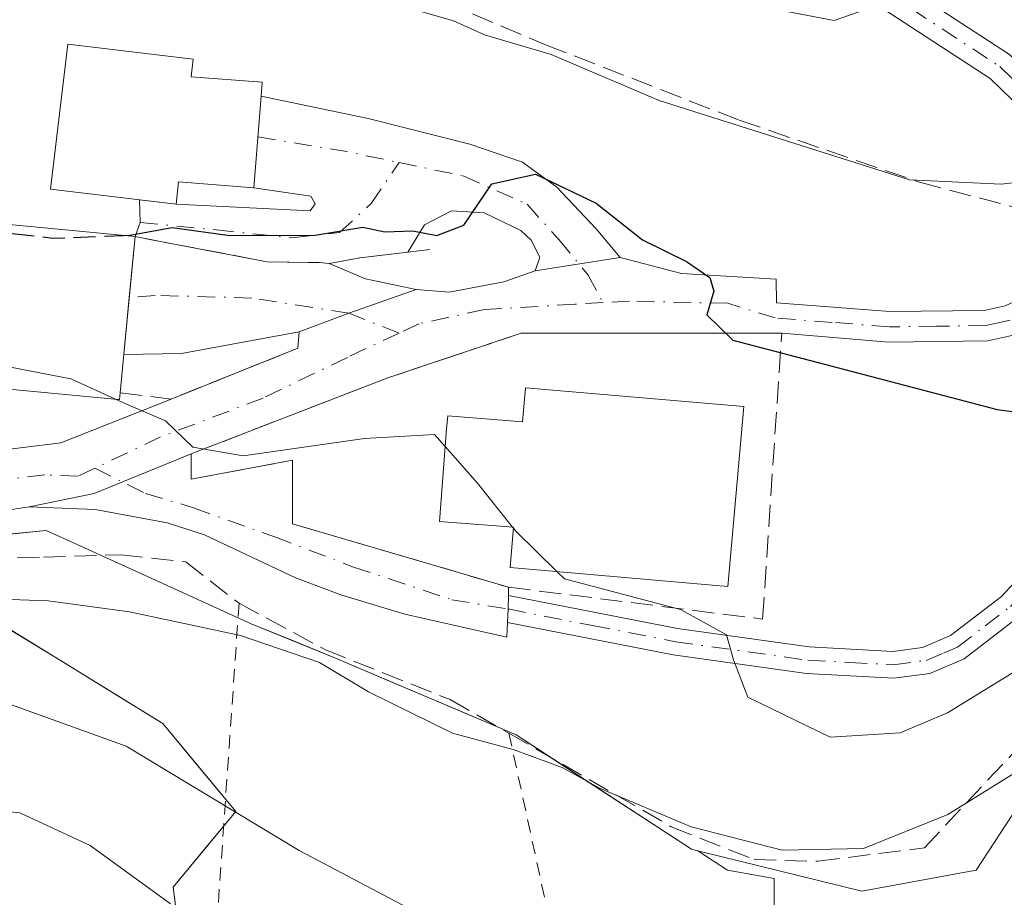
# Model space of a CAD drawing. Units: metres. Extents: x 603338 to 606762, y 4775484 to 4777850.
# Drawn here: x 604020 to 604093, y 4776699 to 4776765 of the extents above; entities that cross this region are included whole.
import ezdxf

# ---------------------------------------------------------------- set-up
doc = ezdxf.new("R2010")
doc.units = ezdxf.units.M
doc.header["$MEASUREMENT"] = 0
for name, pattern in [('DGN Style 2', [1.6480167562047852, 0.988810053722871, -0.6592067024819142]), ('DGN Style 3', [2.307223458686699, 1.648016756204785, -0.6592067024819142]), ('DGN Style 4', [2.6384748266838614, 1.318413404963828, -0.6592067024819142, 0.001648016756204785, -0.6592067024819142])]:
    doc.linetypes.add(name, pattern=pattern)
for name, color, linetype, lineweight in [('Alambrada', 7, 'DGN Style 2', 0), ('Arbolado forestal CxS', 92, 'Continuous', 0), ('Camino Cxs', 7, 'Continuous', 0), ('Camino eje', 30, 'DGN Style 4', 13), ('Curva de nivel maestra', 30, 'Continuous', 30), ('Curva de nivel maestra oculto', 30, 'DGN Style 3', 30), ('Curva de nivel normal', 30, 'Continuous', 0), ('Depósito genérico Cxs', 203, 'Continuous', 0), ('Edificación Cxs', 1, 'Continuous', 13), ('Muro lineal', 1, 'DGN Style 3', 13), ('Núcleo urbano CxS', 7, 'Continuous', 0), ('Obra de contención lineal', 1, 'DGN Style 3', 13), ('Pista no pavimentada Cxs', 111, 'Continuous', 0), ('Pista no pavimentada eje', 91, 'DGN Style 4', 0), ('Pista pavimentada Cxs', 135, 'Continuous', 0), ('Pista pavimentada eje', 135, 'DGN Style 4', 0), ('Prado CxS', 92, 'Continuous', 0)]:
    doc.layers.add(name, color=color, linetype=linetype, lineweight=lineweight)

# ---------------------------------------------------------------- blocks, each defined once
blk = doc.blocks.new('*U22')
at = {"layer": 'Prado CxS', "color": 92, "linetype": 'Continuous', "lineweight": 0}
for points in [[(604031.7309999998, 4776695.9726, 229.4040999999997), (604031.2494999999, 4776699.825099999, 231.142200000002), (604033.5816000003, 4776702.6546, 233.3512000000046), (604035.9137000004, 4776705.484099999, 235.4557999999961), (604033.1862000005, 4776708.770500001, 236.399900000004), (604030.4587000003, 4776712.0569, 237.4434999999939), (604026.6606999999, 4776714.392700001, 237.739499999996), (604022.8628000002, 4776716.728399999, 238.1748999999982), (604019.0647999998, 4776719.064200001, 238.8993000000046)], [(604019.0335999997, 4776726.216499999, 242.0194000000047), (604021.7533, 4776726.4725, 242.5752999999968), (604024.0608999999, 4776725.4235, 242.6756000000023), (604027.1237000005, 4776724.030999999, 242.8169000000053), (604030.1864999998, 4776722.638499999, 242.4937999999966), (604033.6354, 4776721.071799999, 242.0801999999967), (604037.0843000002, 4776719.505100001, 242.0114999999932), (604040.2276999997, 4776718.223099999, 242.132700000002), (604043.3711000001, 4776716.941099999, 242.425900000002), (604047.8737000005, 4776715.026900001, 242.4043999999994), (604052.3762999997, 4776713.112700001, 242.2219999999943), (604056.8788999999, 4776711.1985, 242.4285999999993), (604060.1524999999, 4776709.0634, 241.9698000000062), (604063.4260999998, 4776706.928200001, 241.6564999999973), (604066.6996999999, 4776704.793099999, 241.4539999999979), (604069.9732999997, 4776702.6579, 240.8589999999967), (604070.4486999996, 4776702.5405, 240.8937000000006), (604072.6848999998, 4776701.0821, 240.463699999993), (604076.1690999996, 4776700.476100001, 240.4049999999988), (604076.1690999996, 4776695.800000001, 237.3804999999993)]]:
    blk.add_polyline3d(points, dxfattribs=at)

msp = doc.modelspace()

# ---------------------------------------------------------------- linework, layer by layer
at = {"layer": 'Alambrada', "color": 7, "linetype": 'DGN Style 2', "lineweight": 0, "extrusion": (0.05629675947213532, -0.2595667383200917, 0.9640828715576301), "elevation": -1205635.020925792, "flags": 128}
msp.add_lwpolyline([(1602800.139601817, 4377137.313962035), (1602800.139601816, 4377086.0285054)], dxfattribs=at)
at = {"layer": 'Alambrada', "color": 7, "linetype": 'DGN Style 2', "lineweight": 0}
msp.add_polyline3d([(604036.1700999998, 4776721.040100001, 247.3224999999948), (604033.1700999998, 4776677.7501, 231.4064000000071), (604062.8901000004, 4776626.2501, 212.7644), (604070.4101, 4776629.9001, 214.7626000000019)], dxfattribs=at)
at = {"layer": 'Arbolado forestal CxS', "color": 92, "linetype": 'Continuous', "lineweight": 0}
for points in [[(604070.4486999996, 4776702.5405, 240.8937000000006), (604082.7198999999, 4776699.508300001, 239.1404000000039), (604091.2637, 4776701.076900001, 239.1538), (604111.2358999997, 4776731.6249, 246.2997999999934), (604107.7465000004, 4776738.002499999, 247.8687999999966), (604103.1917000003, 4776741.255100001, 252.1668999999966), (604103.8432999998, 4776747.763499999, 254.1676000000007), (604104.4945, 4776754.595699999, 255.5096999999951), (604107.7471000003, 4776761.1041, 256.6947999999975), (604105.4697000004, 4776767.9363, 258.9747999999963), (604106.5635000002, 4776778.2457, 260.0813999999955), (604097.6633000001, 4776781.281300001, 264.3139999999985), (604093.8148999996, 4776785.404899999, 265.8533000000025), (604093.5351, 4776785.704700001, 265.9824999999983), (604096.0336999996, 4776790.7183, 266.4278999999952), (604096.7565000001, 4776793.127699999, 266.7495999999956)], [(603982.2577000001, 4776770.843900001, 264.8545000000013), (603982.6561000004, 4776755.9121, 257.3025000000052), (603985.8507000003, 4776740.5361, 249.1800999999978), (603998.7056999998, 4776731.9301, 243.2796999999992), (604001.9952999996, 4776734.095100001, 244.1918000000005), (604007.2078999998, 4776726.3563, 240.3029999999999), (604007.3973000003, 4776726.075099999, 240.2553000000044), (604007.6709000003, 4776726.0715, 240.2874000000011), (604030.4587000003, 4776712.0569, 237.4434999999939), (604035.9137000004, 4776705.484099999, 235.4557999999961), (604031.2494999999, 4776699.825099999, 231.142200000002), (604033.1753000002, 4776684.415100001, 225.841499999995), (604038.9515000005, 4776668.042500001, 222.3671000000031), (604052.4293000001, 4776656.485500001, 221.3056999999972), (604055.3167000003, 4776646.8543, 218.1714999999967), (604062.9666999998, 4776637.795299999, 216.0773000000045), (604063.0575000001, 4776637.686899999, 216.0495999999985), (604054.4297000002, 4776628.506100001, 213.8396000000066), (604046.3076999999, 4776616.1283, 217.0795999999973), (604035.0994999995, 4776596.772299999, 217.2498000000051)], [(604151.2921000002, 4776722.235900001, 222.0129000000015), (604146.0201000003, 4776716.3257, 221.6628000000055), (604135.0919000005, 4776712.4999, 226.034799999994), (604126.8948999997, 4776698.832900001, 223.4548000000068), (604120.8853000002, 4776690.0869, 223.7467999999935), (604116.5877, 4776682.963099999, 222.9456000000064), (604108.3173000002, 4776681.340100001, 225.8953000000038), (604099.0273000002, 4776671.5009, 224.3583000000072), (604089.1924999999, 4776666.0341, 225.1708000000072), (604084.8205000004, 4776666.5811, 226.1803999999975), (604082.4408999998, 4776674.6009, 229.2912000000069), (604076.1690999996, 4776686.447699999, 234.2633999999962), (604076.1690999996, 4776700.476100001, 240.4049999999988), (604072.6848999998, 4776701.0821, 240.463699999993), (604070.4486999996, 4776702.5405, 240.8937000000006), (604082.7198999999, 4776699.508300001, 239.1404000000039), (604091.2637, 4776701.076900001, 239.1538), (604111.2358999997, 4776731.6249, 246.2997999999934), (604107.7465000004, 4776738.002499999, 247.8687999999966), (604103.1917000003, 4776741.255100001, 252.1668999999966), (604103.8432999998, 4776747.763499999, 254.1676000000007), (604104.4945, 4776754.595699999, 255.5096999999951), (604107.7471000003, 4776761.1041, 256.6947999999975), (604105.4697000004, 4776767.9363, 258.9747999999963)], [(604035.0994999995, 4776596.772299999, 217.2498000000051), (604046.3076999999, 4776616.1283, 217.0795999999973), (604054.4297000002, 4776628.506100001, 213.8396000000066), (604063.0575000001, 4776637.686899999, 216.0495999999985), (604062.9666999998, 4776637.795299999, 216.0773000000045), (604055.3167000003, 4776646.8543, 218.1714999999967), (604052.4293000001, 4776656.485500001, 221.3056999999972), (604038.9515000005, 4776668.042500001, 222.3671000000031), (604033.1753000002, 4776684.415100001, 225.841499999995), (604031.2494999999, 4776699.825099999, 231.142200000002), (604035.9137000004, 4776705.484099999, 235.4557999999961), (604030.4587000003, 4776712.0569, 237.4434999999939), (604007.6709000003, 4776726.0715, 240.2874000000011)], [(604070.4486999996, 4776702.5405, 240.8937000000006), (604072.6848999998, 4776701.0821, 240.463699999993), (604076.1690999996, 4776700.476100001, 240.4049999999988), (604076.1690999996, 4776686.447699999, 234.2633999999962), (604082.4408999998, 4776674.6009, 229.2912000000069), (604084.8205000004, 4776666.5811, 226.1803999999975), (604089.1924999999, 4776666.0341, 225.1708000000072), (604099.0273000002, 4776671.5009, 224.3583000000072), (604108.3173000002, 4776681.340100001, 225.8953000000038), (604116.5877, 4776682.963099999, 222.9456000000064), (604120.8853000002, 4776690.0869, 223.7467999999935), (604126.8948999997, 4776698.832900001, 223.4548000000068), (604135.0919000005, 4776712.4999, 226.034799999994), (604146.0201000003, 4776716.3257, 221.6628000000055), (604151.2921000002, 4776722.235900001, 222.0129000000015)]]:
    msp.add_polyline3d(points, dxfattribs=at)
at = {"layer": 'Camino Cxs', "color": 7, "linetype": 'Continuous', "lineweight": 0, "extrusion": (0.06376473907712703, -0.3127887423715322, 0.947679935788482), "elevation": -1455354.055121662, "flags": 128}
msp.add_lwpolyline([(1546034.223237934, 4321302.683316827), (1546034.471703486, 4321303.722718597), (1546034.707608914, 4321304.765252984)], dxfattribs=at)
at = {"layer": 'Camino Cxs', "color": 7, "linetype": 'Continuous', "lineweight": 0}
for points in [[(604056.3110999997, 4776721.629899999, 246.0779000000039), (604068.9501, 4776719.1501, 245.8677000000025), (604078.7901, 4776717.780099999, 245.2991000000038), (604085.0301000001, 4776717.440099999, 245.4486000000034), (604087.2500999998, 4776717.7401, 245.5448999999935), (604089.3501000004, 4776718.640100001, 245.6812999999966), (604093.1601, 4776721.550100001, 245.9805000000051), (604109.6601, 4776739.360099999, 251.0357999999979), (604121.3300999999, 4776751.200099999, 256.899900000004), (604122.7301000003, 4776753.040100001, 258.499100000001), (604124.6300999997, 4776757.290100001, 258.398199999996), (604125.6201, 4776761.200099999, 259.5409999999974), (604125.9801000003, 4776763.600099999, 260.483699999997), (604126.3701, 4776772.940099999, 265.4599000000017), (604127.0601000005, 4776780.450099999, 268.972299999994), (604128.0800999999, 4776787.380100001, 269.0246000000043), (604129.8400999998, 4776793.380100001, 269.129700000005), (604132.3300999999, 4776797.9801, 265.4127000000008), (604142.9401000004, 4776810.2601, 254.6073999999935), (604154.5601000005, 4776824.210100001, 258.5084000000061)], [(604156.0900999998, 4776822.9101, 258.824099999998), (604144.4600999998, 4776808.960100001, 256.2216999999946), (604133.9801000003, 4776796.8301, 263.9085000000051), (604131.7001, 4776792.610099999, 268.4471000000049), (604130.0301000001, 4776786.950099999, 267.7982999999949), (604129.0500999996, 4776780.210100001, 267.9245999999985), (604128.3701, 4776772.800100001, 265.5734999999986), (604127.9801000003, 4776763.4101, 261.2415000000037), (604127.5800999999, 4776760.8101, 260.5730999999942), (604126.5301000001, 4776756.630100001, 259.7804999999935), (604124.4600999998, 4776752.0101, 259.4128999999957), (604122.8400999998, 4776749.890100001, 257.2976999999955), (604111.1001000004, 4776737.9801, 249.2743000000046), (604094.5100999996, 4776720.0701, 245.9133000000002), (604090.3701, 4776716.890100001, 245.574099999998), (604087.7901, 4776715.800100001, 245.4391999999934), (604085.1101000002, 4776715.440099999, 245.3659999999945), (604078.5900999998, 4776715.790100001, 245.2295000000013), (604068.6201, 4776717.1801, 245.0887999999977), (604056.2306000004, 4776719.5999, 245.4133000000002)], [(604094.5100999996, 4776720.0701, 245.9133000000002), (604090.3701, 4776716.890100001, 245.574099999998), (604087.7901, 4776715.800100001, 245.4391999999934), (604085.1101000002, 4776715.440099999, 245.3659999999945), (604078.5900999998, 4776715.790100001, 245.2295000000013), (604068.6201, 4776717.1801, 245.0887999999977), (604056.2306000004, 4776719.5999, 245.4133000000002), (604056.2773000002, 4776720.614700001, 245.7451000000001), (604056.3110999997, 4776721.629899999, 246.0779000000039), (604068.9501, 4776719.1501, 245.8677000000025), (604078.7901, 4776717.780099999, 245.2991000000038), (604085.0301000001, 4776717.440099999, 245.4486000000034), (604087.2500999998, 4776717.7401, 245.5448999999935), (604089.3501000004, 4776718.640100001, 245.6812999999966), (604093.1601, 4776721.550100001, 245.9805000000051), (604109.6601, 4776739.360099999, 251.0357999999979)]]:
    msp.add_polyline3d(points, dxfattribs=at)
at = {"layer": 'Camino eje', "color": 30, "linetype": 'DGN Style 4', "lineweight": 13}
msp.add_polyline3d([(604056.2773000002, 4776720.614700001, 245.7451000000001), (604062.5903000003, 4776719.3751, 245.8043999999936), (604068.7851, 4776718.165100001, 245.4143999999942), (604078.6901000004, 4776716.7851, 245.2575999999972), (604081.8101000005, 4776716.6151, 245.3218000000052), (604085.0701000001, 4776716.440099999, 245.4075000000012), (604087.5201000003, 4776716.770099999, 245.4980999999971), (604088.8101000005, 4776717.315099999, 245.5771999999997), (604089.8601000002, 4776717.765100001, 245.6536999999953), (604091.9301000005, 4776719.3551, 245.8237999999983), (604093.8350999998, 4776720.8101, 245.952099999995), (604110.3800999997, 4776738.670100001, 250.1864999999962), (604122.0850999998, 4776750.545100001, 257.1184000000067), (604122.7851, 4776751.465100001, 258.1266000000033), (604123.5950999996, 4776752.5251, 259.1392999999953), (604124.6300999997, 4776754.835100001, 259.0757000000012), (604125.5800999999, 4776756.960100001, 259.0953000000009), (604126.1051000003, 4776759.050100001, 259.5123000000021), (604126.6001000004, 4776761.005100001, 260.0641000000033), (604126.7801000001, 4776762.2051, 260.3135000000038), (604126.9801000003, 4776763.505100001, 260.8739999999962), (604127.3701, 4776772.870100001, 265.5304999999935)], dxfattribs=at)
at = {"layer": 'Curva de nivel maestra', "color": 30, "linetype": 'Continuous', "lineweight": 30, "elevation": 250, "flags": 128}
msp.add_lwpolyline([(604027.5301000001, 4776748.542099999), (604028, 4776748.5601), (604031.1600000003, 4776749.130100001), (604035.4800000006, 4776748.540100001), (604041.8600000005, 4776748.5701), (604045.4199999999, 4776749.170100001), (604047.0599999996, 4776748.8101), (604049.1600000003, 4776748.880100001), (604050.9600000001, 4776748.530099999), (604052.9600000001, 4776749.300100001), (604055.0599999996, 4776752.390100001), (604058.3200000003, 4776753.130100001), (604062.8700000001, 4776750.960100001), (604066.3200000003, 4776748.220100001), (604069.5999999996, 4776746.600099999), (604071.3499999996, 4776745.390100001), (604071.6600000003, 4776744.380100001), (604071.1399999997, 4776742.600099999), (604073.0700000003, 4776740.720100001), (604080.4100000003, 4776738.790100001), (604092.8399999999, 4776735.530099999), (604098.5, 4776734.780099999)], dxfattribs=at)
at = {"layer": 'Curva de nivel maestra oculto', "color": 30, "linetype": 'DGN Style 3', "lineweight": 30, "elevation": 250, "flags": 128}
msp.add_lwpolyline([(604007.8526999997, 4776750.418400001), (604008.5, 4776750.140100001), (604011.2100000001, 4776749.420100001), (604015.8700000001, 4776749.0701), (604022.2599999999, 4776748.340100001), (604027.5301000001, 4776748.542099999)], dxfattribs=at)
at = {"layer": 'Curva de nivel normal', "color": 30, "linetype": 'Continuous', "lineweight": 0, "flags": 128}
for points, elevation in [([(604059.9258000003, 4776723.406500001), (604060.4800000006, 4776722.859999999), (604069.1600000003, 4776720.58), (604072.5899999999, 4776718.67), (604073.1299999999, 4776716.810000001), (604074.2000000002, 4776714.01), (604080.3600000005, 4776711.039999999), (604085.5800000001, 4776711.350000001), (604089.1200000001, 4776712.859999999), (604102.3700000001, 4776721.01), (604107.3399999999, 4776725.27), (604110.9400000004, 4776729.949999999), (604115.7300000006, 4776733.460000001), (604121.9000000004, 4776739.24), (604125.4600000001, 4776744.390000001), (604129.9400000004, 4776750.5), (604132.6600000003, 4776757.199999999), (604134.1799999997, 4776767.619999999)], 245), ([(604114.9800000006, 4776765.930000001), (604111.9000000004, 4776761.220000001), (604109, 4776758.050000001), (604106.8499999996, 4776754.859999999), (604104.5199999996, 4776753.100000001), (604100.1799999997, 4776753.199999999), (604093.1200000001, 4776752.380000001), (604086.2699999996, 4776752.710000001), (604067.5599999996, 4776758.630000001), (604059.5, 4776762.07), (604054.5099999999, 4776763.550000001), (604052.1900000004, 4776764.59), (604048.5499999998, 4776765.630000001)], 255), ([(604076.0599999996, 4776765.470000001), (604080.6500000004, 4776764.609999999), (604083.0199999996, 4776765.430000001)], 260), ([(604026.9274000004, 4776736.2983), (604023.5999999996, 4776737.810000001), (604016.7400000002, 4776739.15), (604009.5199999996, 4776739.439999999), (604006.6626000004, 4776739.197799999)], 245), ([(604051.5776000004, 4776732.7656), (604050.7800000003, 4776733.67), (604045.54, 4776733.359999999), (604036.4800000006, 4776732.060000001), (604032.7199999997, 4776732.710000001), (604030.6600000003, 4776734.680000001), (604027.7599999999, 4776735.92), (604026.9274000004, 4776736.2983)], 245), ([(604056.6150000002, 4776726.7349), (604053.9900000002, 4776730.029999999), (604051.5776000004, 4776732.7656)], 245), ([(604097.1699999999, 4776710.24), (604089.1399999997, 4776705.26), (604082.8399999999, 4776702.720000001), (604076.75, 4776702.59), (604069.9500000002, 4776704.32), (604063.1200000001, 4776707.220000001), (604060.3099999996, 4776708.77), (604056.6500000004, 4776710.100000001), (604052.1299999999, 4776711.32), (604045.8399999999, 4776714.41), (604042.1699999999, 4776716.619999999), (604036.2800000003, 4776718.619999999), (604027.9699999997, 4776720.4), (604021.8899999997, 4776721.230000001), (604017.6299999999, 4776721.380000001), (604013.5999999996, 4776722.689999999), (604007.9699999997, 4776726.050000001), (604006.7000000002, 4776728.359999999), (604007.1600000003, 4776730.300000001), (604005.7999999998, 4776730.949999999), (603999.6100000005, 4776730.16), (603991.04, 4776727.32), (603983.5199999996, 4776723.74), (603978.7800000003, 4776720.560000001)], 240), ([(604056.6739999996, 4776726.660900001), (604056.6150000002, 4776726.7349)], 245), ([(604059.9258000003, 4776723.406500001), (604056.8499999996, 4776726.439999999), (604056.6739999996, 4776726.660900001)], 245), ([(604053.7999999998, 4776695.640000001), (604040.6600000003, 4776702.550000001), (604027.7400000002, 4776710.369999999), (604018.2300000006, 4776713.779999999), (604008.7699999996, 4776714.52), (604000.5899999999, 4776715.34), (603995.2800000003, 4776714.83), (603990.7800000003, 4776713.720000001), (603986.4600000001, 4776713.539999999), (603983.9299999997, 4776712.600000001), (603982.9100000003, 4776711.109999999), (603982.5499999998, 4776708.390000001), (603983.25, 4776705.07), (603985.7400000002, 4776702.939999999), (603988.6799999997, 4776699.880000001), (603992.0599999996, 4776697.25)], 235), ([(604004.2199999997, 4776698.25), (604005.3099999996, 4776700.480000001), (604009.1699999999, 4776702.51), (604014.6699999999, 4776705.859999999), (604019.79, 4776705.380000001), (604025.0499999998, 4776702.939999999), (604031.0499999998, 4776698.58)], 230)]:
    msp.add_lwpolyline(points, dxfattribs=dict(at, elevation=elevation))
at = {"layer": 'Depósito genérico Cxs', "color": 203, "linetype": 'Continuous', "lineweight": 0, "flags": 128}
for points, elevation in [([(604037.8201000001, 4776758.960100001), (604037.2801000001, 4776752.100099999), (604031.6501000002, 4776752.550100001), (604031.4600999998, 4776750.880100001), (604022.0800999999, 4776751.9901), (604023.3701, 4776762.8301), (604032.7301000003, 4776761.720100001), (604032.5800999999, 4776760.4101), (604037.8901000004, 4776760.0101)], 257.5501999999978), ([(604073.8901000004, 4776735.7401), (604072.7100999998, 4776722.300100001), (604056.4200999998, 4776723.710100001), (604056.6801000005, 4776726.7301), (604051.1401000004, 4776727.1501), (604051.6801000005, 4776734.0801), (604051.7600999996, 4776735.050100001), (604057.3601000002, 4776734.610099999), (604057.5701000001, 4776737.1501)], 250.0454999999929)]:
    msp.add_lwpolyline(points, close=True, dxfattribs=dict(at, elevation=elevation))
at = {"layer": 'Depósito genérico Cxs', "color": 203, "linetype": 'Continuous', "lineweight": 0}
for points in [[(604037.8201000001, 4776758.960100001, 255.1584000000003), (604037.2801000001, 4776752.100099999, 254.4495000000024), (604031.6501000002, 4776752.550100001, 257.1542000000045), (604031.4600999998, 4776750.880100001, 255.233699999997), (604022.0800999999, 4776751.9901, 253.3698000000004), (604023.3701, 4776762.8301, 255.4903999999952), (604032.7301000003, 4776761.720100001, 257.0053999999946), (604032.5800999999, 4776760.4101, 257.5501999999979), (604037.8901000004, 4776760.0101, 254.9076999999961), (604037.8201000001, 4776758.960100001, 255.1584000000003)], [(604073.8901000004, 4776735.7401, 248.8671000000031), (604072.7100999998, 4776722.300100001, 247.0583999999944), (604056.4200999998, 4776723.710100001, 247.3628999999928), (604056.6801000005, 4776726.7301, 249.9138999999996), (604051.1401000004, 4776727.1501, 247.2826999999961), (604051.6801000005, 4776734.0801, 248.0564000000013), (604051.7600999996, 4776735.050100001, 247.9860000000044), (604057.3601000002, 4776734.610099999, 250.0454999999929), (604057.5701000001, 4776737.1501, 248.7627000000066), (604073.8901000004, 4776735.7401, 248.8671000000031)]]:
    msp.add_polyline3d(points, dxfattribs=at)
at = {"layer": 'Edificación Cxs', "color": 1, "linetype": 'Continuous', "lineweight": 13, "elevation": 253.1533999999956, "flags": 128}
msp.add_lwpolyline([(604027.2801000001, 4776736.780099999), (604027.2301000003, 4776736.270099999), (604027.1201, 4776736.280099999), (604006.5701000001, 4776738.2301), (604007.6901000004, 4776749.9301), (604007.7301000003, 4776750.4301), (604028.3901000004, 4776748.460100001), (604027.5500999996, 4776739.6601)], close=True, dxfattribs=at)
at = {"layer": 'Edificación Cxs', "color": 1, "linetype": 'Continuous', "lineweight": 13, "extrusion": (-0.05395134303586467, 0.1401577456917748, 0.9886582113689374), "elevation": 637160.4352142324, "flags": 128}
msp.add_lwpolyline([(-2279674.614239012, -4192764.65841014), (-2279674.831187507, -4192765.115851984), (-2279693.40435764, -4192755.749280781)], dxfattribs=at)
at = {"layer": 'Edificación Cxs', "color": 1, "linetype": 'Continuous', "lineweight": 13, "extrusion": (0.9953818859001836, -0.09589484264041363, 0.004368109060467702), "elevation": 143174.4819625227, "flags": 128}
msp.add_lwpolyline([(4812658.011987186, -372.2519032584926), (4812649.171990586, -374.027020193522), (4812646.27937155, -375.7266364082509)], dxfattribs=at)
at = {"layer": 'Edificación Cxs', "color": 1, "linetype": 'Continuous', "lineweight": 13}
msp.add_polyline3d([(604027.2801000001, 4776736.780099999, 249.678700000004), (604027.2301000003, 4776736.270099999, 249.1186000000016), (604027.1201, 4776736.280099999, 249.1447000000044), (604006.5701000001, 4776738.2301, 251.3276999999944), (604007.6901000004, 4776749.9301, 251.8154000000068)], dxfattribs=at)
at = {"layer": 'Muro lineal', "color": 1, "linetype": 'DGN Style 3', "lineweight": 13}
msp.add_polyline3d([(604075.3000999996, 4776719.860099999, 245.7537000000011), (604076.7301000003, 4776741.2301, 250.2195000000065), (604067.7100999998, 4776741.2301, 249.5617000000057), (604057.2600999996, 4776741.2301, 248.7805999999982), (604047.2901, 4776737.9001, 247.2234999999928), (604032.5800999999, 4776732.210100001, 245.2443999999959), (604032.5800999999, 4776730.3101, 245.4232000000048), (604040.1700999998, 4776731.7301, 245.5488999999943), (604040.1700999998, 4776726.9801, 244.9282999999996), (604056.3101000005, 4776722.2401, 246.2731000000058), (604075.3000999996, 4776719.860099999, 245.7537000000011)], dxfattribs=at)
at = {"layer": 'Núcleo urbano CxS', "color": 7, "linetype": 'Continuous', "lineweight": 0}
for points in [[(604070.4486999996, 4776702.5405, 240.8937000000006), (604082.7198999999, 4776699.508300001, 239.1404000000039), (604091.2637, 4776701.076900001, 239.1538), (604111.2358999997, 4776731.6249, 246.2997999999934), (604107.7465000004, 4776738.002499999, 247.8687999999966), (604103.1917000003, 4776741.255100001, 252.1668999999966), (604103.8432999998, 4776747.763499999, 254.1676000000007), (604104.4945, 4776754.595699999, 255.5096999999951), (604107.7471000003, 4776761.1041, 256.6947999999975), (604105.4697000004, 4776767.9363, 258.9747999999963), (604106.5635000002, 4776778.2457, 260.0813999999955), (604097.6633000001, 4776781.281300001, 264.3139999999985), (604093.8148999996, 4776785.404899999, 265.8533000000025), (604093.5351, 4776785.704700001, 265.9824999999983), (604096.0336999996, 4776790.7183, 266.4278999999952), (604096.7565000001, 4776793.127699999, 266.7495999999956)], [(604111.2358999997, 4776731.6249, 246.2997999999934), (604091.2637, 4776701.076900001, 239.1538), (604082.7198999999, 4776699.508300001, 239.1404000000039), (604070.4486999996, 4776702.5405, 240.8937000000006), (604069.9732999997, 4776702.6579, 240.8589999999967), (604056.8788999999, 4776711.1985, 242.4285999999993), (604043.3711000001, 4776716.941099999, 242.425900000002), (604037.0843000002, 4776719.505100001, 242.0114999999932), (604030.1864999998, 4776722.638499999, 242.4937999999966), (604024.0608999999, 4776725.4235, 242.6756000000023), (604021.7533, 4776726.4725, 242.5752999999968), (604016.3139000004, 4776725.9605, 241.5062999999937), (604007.6709000003, 4776726.0715, 240.2874000000011), (604007.3973000003, 4776726.075099999, 240.2553000000044), (604007.2078999998, 4776726.3563, 240.3029999999999), (604001.9952999996, 4776734.095100001, 244.1918000000005), (604002.2408999996, 4776739.0141, 246.3035999999993), (604002.2615, 4776741.168500001, 247.2565000000032), (604002.3191000001, 4776747.1121, 249.7995999999985), (604001.9955000002, 4776752.969699999, 252.1269000000029), (603998.8170999996, 4776759.717499999, 255.4591999999975), (603998.0635000002, 4776761.317100001, 256.207699999999), (603998.6864999998, 4776765.3683, 257.3067000000011)], [(604007.6709000003, 4776726.0715, 240.2874000000011), (604016.3139000004, 4776725.9605, 241.5062999999937), (604021.7533, 4776726.4725, 242.5752999999968), (604024.0608999999, 4776725.4235, 242.6756000000023), (604030.1864999998, 4776722.638499999, 242.4937999999966), (604037.0843000002, 4776719.505100001, 242.0114999999932), (604043.3711000001, 4776716.941099999, 242.425900000002), (604056.8788999999, 4776711.1985, 242.4285999999993), (604069.9732999997, 4776702.6579, 240.8589999999967), (604070.4486999996, 4776702.5405, 240.8937000000006)]]:
    msp.add_polyline3d(points, dxfattribs=at)
at = {"layer": 'Obra de contención lineal', "color": 1, "linetype": 'DGN Style 3', "lineweight": 13, "extrusion": (0.2998492033201294, -0.7287780773404559, 0.6156078047395374), "elevation": -3299910.243684711, "flags": 128}
msp.add_lwpolyline([(2376113.423496002, 2578127.35645689), (2376116.758840994, 2578124.30171188), (2376126.980912567, 2578124.144615783)], dxfattribs=at)
at = {"layer": 'Obra de contención lineal', "color": 1, "linetype": 'DGN Style 3', "lineweight": 13}
for points in [[(604003.7801000001, 4776775.5001, 262.9116999999969), (604013.4001000002, 4776774.110099999, 261.7143000000069), (604029.8701, 4776771.540100001, 260.0761999999959), (604045.1001000004, 4776768.6801, 259.1052000000054), (604059.0701000001, 4776762.800100001, 257.5169000000024), (604073.5601000005, 4776757.1601, 257.0195999999996), (604087.0301000001, 4776752.520099999, 257.2872999999963), (604094.3901000004, 4776750.5801, 255.0749999999971)], [(604028.3901000004, 4776748.460100001, 253.1533999999956), (604031.1901000004, 4776747.920100001, 251.9330999999947), (604038.2600999996, 4776746.5701, 249.8199000000022), (604041.3049, 4776746.522500001, 249.6785999999993), (604042.1001000004, 4776746.5101, 249.642200000002), (604042.1494000005, 4776746.515900001, 249.6435000000056), (604042.9071000004, 4776746.435699999, 249.5742999999929), (604045.2181000002, 4776746.878799999, 249.7097000000067), (604048.7801999999, 4776747.299500001, 249.7660000000033), (604048.79, 4776747.3007, 249.7661999999982), (604050.7901, 4776747.540100001, 249.7850999999937)], [(604014.9801000003, 4776724.4101, 248.6750999999931), (604021.5500999996, 4776724.5001, 247.3641999999964), (604027.3201000001, 4776724.670100001, 248.130799999999), (604032.1901000004, 4776724.130100001, 248.0555000000022), (604036.1700999998, 4776721.040100001, 247.3224999999948), (604042.5900999998, 4776717.5801, 243.8654999999999), (604051.9401000004, 4776713.840100001, 242.4306999999972), (604056.3400999998, 4776711.3201, 242.6573999999964), (604068.4600999998, 4776704.340100001, 242.3530000000028), (604074.6601, 4776701.890100001, 241.9122000000062), (604079.4200999998, 4776701.7501, 242.3631000000023), (604087.3901000004, 4776702.7601, 241.8411000000051), (604094.4801000003, 4776710.3301, 243.3377000000037), (604103.6501000002, 4776721.270099999, 245.8606), (604108.2100999998, 4776729.220100001, 247.373900000006), (604109.7701000003, 4776734.390100001, 249.2933000000048)]]:
    msp.add_polyline3d(points, dxfattribs=at)
at = {"layer": 'Pista no pavimentada Cxs', "color": 111, "linetype": 'Continuous', "lineweight": 0, "extrusion": (0.9954658463164444, -0.0951183285683359, 0.000502382176416687), "elevation": 146933.4302032781, "flags": 128}
msp.add_lwpolyline([(4812535.854621626, 177.54948594653), (4812535.886662345, 177.5615859690485), (4812540.15557454, 178.5482860725737), (4812544.726662305, 179.3366861720554)], dxfattribs=at)
at = {"layer": 'Pista no pavimentada Cxs', "color": 111, "linetype": 'Continuous', "lineweight": 0, "extrusion": (0.03302836141000805, -0.4686323722984888, 0.8827756379604392), "elevation": -2218367.149997522, "flags": 128}
msp.add_lwpolyline([(938370.1166950832, 4168990.526792556), (938370.9197339888, 4168990.459954868), (938370.9586414704, 4168990.452079089)], dxfattribs=at)
at = {"layer": 'Pista no pavimentada Cxs', "color": 111, "linetype": 'Continuous', "lineweight": 0, "extrusion": (0.08994694745247706, -0.009520582451952968, 0.9959010518890704), "elevation": 9102.958638705386, "flags": 128}
msp.add_lwpolyline([(4813791.770576292, -97468.88432949898), (4813791.770576292, -97469.64939810394)], dxfattribs=at)
at = {"layer": 'Pista no pavimentada Cxs', "color": 111, "linetype": 'Continuous', "lineweight": 0, "extrusion": (-0.07201128191281736, -0.608462438436429, 0.7903086968326161), "elevation": -2949771.447389362, "flags": 128}
msp.add_lwpolyline([(38448.57971628933, 3805199.669105692), (38451.40855522818, 3805198.633050842), (38455.25403049254, 3805198.215070932)], dxfattribs=at)
at = {"layer": 'Pista no pavimentada Cxs', "color": 111, "linetype": 'Continuous', "lineweight": 0, "extrusion": (-0.3585355306899806, 0.9193763974977813, 0.1618620182651131), "elevation": 4175093.239632257, "flags": 128}
msp.add_lwpolyline([(-2298287.992996067, -684567.4517549229), (-2298282.663220667, -684568.4626856619), (-2298278.698526268, -684568.8239495035)], dxfattribs=at)
at = {"layer": 'Pista no pavimentada Cxs', "color": 111, "linetype": 'Continuous', "lineweight": 0, "extrusion": (0.1891848428389675, -0.9597612509394011, 0.2075269535150348), "elevation": -4470204.579142818, "flags": 128}
msp.add_lwpolyline([(1516435.746834277, 948586.6627672573), (1516426.809481, 948587.1953622225), (1516422.550322155, 948590.7895093204)], dxfattribs=at)
at = {"layer": 'Pista no pavimentada Cxs', "color": 111, "linetype": 'Continuous', "lineweight": 0}
msp.add_polyline3d([(604042.9071000004, 4776746.435699999, 249.5742999999929), (604045.6201, 4776745.290100001, 248.9394999999931), (604049.4001000002, 4776744.5101, 248.6833999999944), (604044.3750999998, 4776742.726100001, 247.6858000000066), (604040.6601, 4776741.340100001, 247.3292999999976), (604031.8701, 4776739.720100001, 247.8503000000055), (604027.5471000001, 4776739.6282, 251.366200000004), (604027.5500999996, 4776739.6601, 251.3782999999967), (604027.9556999998, 4776743.909700001, 252.3650000000052), (604028.3901000004, 4776748.460100001, 253.1533999999956), (604031.1901000004, 4776747.920100001, 251.9330999999947), (604038.2600999996, 4776746.5701, 249.8199000000022), (604041.3049, 4776746.522500001, 249.6785999999993), (604042.1101000002, 4776746.520099999, 249.6472000000067), (604042.1494000005, 4776746.515900001, 249.6435000000056)], close=True, dxfattribs=at)
msp.add_polyline3d([(604028.3901000004, 4776748.460100001, 253.1533999999956), (604031.1901000004, 4776747.920100001, 251.9330999999947), (604038.2600999996, 4776746.5701, 249.8199000000022), (604041.3049, 4776746.522500001, 249.6785999999993)], dxfattribs=at)
at = {"layer": 'Pista no pavimentada eje', "color": 91, "linetype": 'DGN Style 4', "lineweight": 0}
msp.add_polyline3d([(604048.1221000003, 4776741.238299999, 247.6353999999992), (604044.3750999998, 4776742.726100001, 247.6858000000066), (604037.1185, 4776743.859099999, 248.3022000000055), (604029.9084999999, 4776744.057700001, 250.841499999995), (604027.9556999998, 4776743.909700001, 252.3650000000052)], dxfattribs=at)
at = {"layer": 'Pista pavimentada Cxs', "color": 135, "linetype": 'Continuous', "lineweight": 0, "extrusion": (-0.008041837662943965, -0.102161122926049, 0.9947353586806351), "elevation": -492602.8183198606, "flags": 128}
msp.add_lwpolyline([(227321.5245506181, 4784128.877252807), (227321.5245506181, 4784135.794892523)], dxfattribs=at)
at = {"layer": 'Pista pavimentada Cxs', "color": 135, "linetype": 'Continuous', "lineweight": 0, "extrusion": (0.1497991614963287, -0.605676387124053, 0.7814834133206867), "elevation": -2802482.967973669, "flags": 128}
msp.add_lwpolyline([(1733216.146710104, 3510587.873020993), (1733216.781580015, 3510589.052487756), (1733217.131572489, 3510591.177739731)], dxfattribs=at)
at = {"layer": 'Pista pavimentada Cxs', "color": 135, "linetype": 'Continuous', "lineweight": 0, "extrusion": (-0.006636992604444687, 0.0007853208146993665, 0.9999776665508018), "elevation": -2.442441008451624, "flags": 128}
msp.add_lwpolyline([(604017.1161745886, 4776752.678498758), (604019.8502364929, 4776752.354998658)], dxfattribs=at)
at = {"layer": 'Pista pavimentada Cxs', "color": 135, "linetype": 'Continuous', "lineweight": 0, "extrusion": (0.04556780441848043, -0.5016385724125069, 0.8638763325085491), "elevation": -2368459.752424943, "flags": 128}
msp.add_lwpolyline([(1033702.527550322, 4062517.355148801), (1033702.517681948, 4062517.354731169), (1033698.932056737, 4062517.243178271), (1033696.590447534, 4062516.974369585)], dxfattribs=at)
at = {"layer": 'Pista pavimentada Cxs', "color": 135, "linetype": 'Continuous', "lineweight": 0, "extrusion": (0.03302836141000805, -0.4686323722984888, 0.8827756379604392), "elevation": -2218367.149997522, "flags": 128}
msp.add_lwpolyline([(938370.1166950832, 4168990.526792556), (938370.9197339888, 4168990.459954868), (938370.9586414704, 4168990.452079089)], dxfattribs=at)
at = {"layer": 'Pista pavimentada Cxs', "color": 135, "linetype": 'Continuous', "lineweight": 0, "extrusion": (0.08994694745247706, -0.009520582451952968, 0.9959010518890704), "elevation": 9102.958638705386, "flags": 128}
msp.add_lwpolyline([(4813791.770576292, -97468.88432949898), (4813791.770576292, -97469.64939810394)], dxfattribs=at)
at = {"layer": 'Pista pavimentada Cxs', "color": 135, "linetype": 'Continuous', "lineweight": 0, "extrusion": (-0.0928915429163034, -0.01458265979825945, 0.995569438707234), "elevation": -125521.3353824216, "flags": 128}
msp.add_lwpolyline([(-4625270.284804211, 1331662.235906807), (-4625270.284804212, 1331655.759196145)], dxfattribs=at)
msp.add_lwpolyline([(-4625270.284804211, 1331662.235906807), (-4625270.284804212, 1331655.759196145)], dxfattribs=at)
at = {"layer": 'Pista pavimentada Cxs', "color": 135, "linetype": 'Continuous', "lineweight": 0, "extrusion": (-0.3585355306899806, 0.9193763974977813, 0.1618620182651131), "elevation": 4175093.239632257, "flags": 128}
msp.add_lwpolyline([(-2298287.992996067, -684567.4517549229), (-2298282.663220667, -684568.4626856619), (-2298278.698526268, -684568.8239495035)], dxfattribs=at)
at = {"layer": 'Pista pavimentada Cxs', "color": 135, "linetype": 'Continuous', "lineweight": 0, "extrusion": (-0.01063665910839787, -0.1453676747256428, 0.9893205247177841), "elevation": -700564.0680124294, "flags": 128}
msp.add_lwpolyline([(253844.3729830056, 4756772.453225144), (253844.3729830056, 4756773.699826481)], dxfattribs=at)
at = {"layer": 'Pista pavimentada Cxs', "color": 135, "linetype": 'Continuous', "lineweight": 0, "extrusion": (0.01124186344649716, 0.004501483781586277, 0.9999266758867945), "elevation": 28540.08921779769, "flags": 128}
msp.add_lwpolyline([(603990.1297299712, 4776656.233139861), (603999.6205220262, 4776660.033178362)], dxfattribs=at)
at = {"layer": 'Pista pavimentada Cxs', "color": 135, "linetype": 'Continuous', "lineweight": 0, "extrusion": (-0.1802725417511324, 0.52307514982385, 0.8330031202386599), "elevation": 2389903.717301767, "flags": 128}
msp.add_lwpolyline([(-2127468.828485347, -3597806.312889027), (-2127473.756454047, -3597805.519422264), (-2127481.564651004, -3597806.059124258)], dxfattribs=at)
msp.add_lwpolyline([(-2127468.828485347, -3597806.312889027), (-2127473.756454047, -3597805.519422264), (-2127481.564651004, -3597806.059124258)], dxfattribs=at)
at = {"layer": 'Pista pavimentada Cxs', "color": 135, "linetype": 'Continuous', "lineweight": 0, "extrusion": (0.0004993184115346012, -0.3046843275550576, 0.9524532593379302), "elevation": -1454856.223588138, "flags": 128}
msp.add_lwpolyline([(611883.6080536655, 4548730.731134799), (611883.6080536656, 4548730.090472579)], dxfattribs=at)
at = {"layer": 'Pista pavimentada Cxs', "color": 135, "linetype": 'Continuous', "lineweight": 0, "extrusion": (0.06376473907712703, -0.3127887423715322, 0.947679935788482), "elevation": -1455354.055121662, "flags": 128}
msp.add_lwpolyline([(1546034.223237934, 4321302.683316827), (1546034.471703486, 4321303.722718597), (1546034.707608914, 4321304.765252984)], dxfattribs=at)
at = {"layer": 'Pista pavimentada Cxs', "color": 135, "linetype": 'Continuous', "lineweight": 0}
for points in [[(604064.9001000002, 4776781.1601, 265.6782999999996), (604075.9401000004, 4776773.690099999, 265.6013999999996), (604093.7500999998, 4776762.0601, 259.4189000000042), (604097.3501000004, 4776758.5601, 257.2139000000025), (604099.9401000004, 4776754.8201, 255.7891999999993), (604100.6501000002, 4776752.780099999, 255.2492000000057), (604100.9101, 4776750.710100001, 254.8217000000004), (604100.7301000003, 4776748.630100001, 254.4006999999983), (604100.1201, 4776746.630100001, 254.1214000000036), (604099.1001000004, 4776744.8101, 253.8582000000024), (604097.7301000003, 4776743.2401, 253.2137999999977), (604096.0601000005, 4776741.9901, 252.7339000000065), (604094.1601, 4776741.120100001, 252.3757000000041), (604092.1300999997, 4776740.6601, 252.0108999999939), (604084.7401000002, 4776740.5701, 250.8248000000021), (604076.7301000003, 4776741.2301, 250.2195000000065)], [(604064.6601, 4776746.9001, 249.9453000000067), (604069.2301000003, 4776745.700099999, 250.3752999999997), (604076.3101000005, 4776745.280099999, 250.8028000000049), (604076.3400999998, 4776743.5101, 250.5736999999936), (604084.8201000001, 4776742.850099999, 251.2195999999967), (604091.8601000002, 4776742.940099999, 252.1325999999972), (604093.4301000005, 4776743.290100001, 252.4612999999954), (604094.8901000004, 4776743.960100001, 252.8315000000002), (604096.1700999998, 4776744.920100001, 253.1827999999951), (604097.2301000003, 4776746.130100001, 253.4919999999984), (604098.0100999996, 4776747.530099999, 253.792300000001), (604098.4801000003, 4776749.0701, 254.2875000000058), (604098.6201, 4776750.670100001, 254.7367999999988), (604098.4200999998, 4776752.2601, 255.1751999999979), (604097.8901000004, 4776753.770099999, 255.5534000000043), (604095.6001000004, 4776757.090100001, 256.7011000000057), (604092.3201000001, 4776760.270099999, 258.5746999999974), (604074.6700999998, 4776771.790100001, 264.0074000000022), (604063.6201, 4776779.270099999, 265.1823000000004)], [(604075.9401000004, 4776773.690099999, 265.6013999999996), (604093.7500999998, 4776762.0601, 259.4189000000042)], [(604095.6001000004, 4776757.090100001, 256.7011000000057), (604092.3201000001, 4776760.270099999, 258.5746999999974), (604074.6700999998, 4776771.790100001, 264.0074000000022)], [(604037.8201000001, 4776758.960100001, 255.1584000000003), (604045.8101000005, 4776757.290100001, 252.0838999999978), (604053.4200999998, 4776755.360099999, 252.2216000000044), (604057.3601000002, 4776754.020099999, 251.6100000000006), (604059.9101, 4776752.1601, 251.0430000000051), (604062.8601000002, 4776749.030099999, 250.3185999999987), (604064.6601, 4776746.9001, 249.9453000000067)], [(604031.4600999998, 4776750.880100001, 255.233699999997), (604041.4901000002, 4776750.380100001, 251.0837000000029), (604041.8651000002, 4776750.915100001, 251.0534000000043), (604041.5201000003, 4776751.470100001, 251.4008999999933), (604037.2801000001, 4776752.100099999, 254.4495000000024)], [(604058.2901, 4776745.9001, 249.3362999999954), (604058.6601, 4776746.920100001, 249.4600000000064), (604058.0100999996, 4776748.1801, 249.6747999999934), (604057.2200999996, 4776748.9101, 249.8286999999982), (604054.5000999998, 4776750.2301, 250.181700000001), (604052.0401, 4776750.380100001, 250.2535000000062), (604050.0301000001, 4776749.340100001, 250.1171000000031), (604048.7901, 4776747.3004, 249.7660999999935)], [(604028.3901000004, 4776748.460100001, 253.1533999999956), (604031.1901000004, 4776747.920100001, 251.9330999999947), (604038.2600999996, 4776746.5701, 249.8199000000022), (604041.3049, 4776746.522500001, 249.6785999999993)], [(604017.1901000004, 4776732.350099999, 243.5555000000022), (604022.8501000004, 4776733.030099999, 245.1000000000058), (604031.0800999999, 4776736.3101, 247.2713999999978), (604040.5701000001, 4776740.110099999, 247.1475999999966), (604040.6601, 4776741.340100001, 247.3292999999976), (604044.3750999998, 4776742.726100001, 247.6858000000066), (604049.4001000002, 4776744.5101, 248.6833999999944), (604051.8601000002, 4776744.3101, 248.7712999999931), (604055.9700999996, 4776745.0701, 249.146900000007), (604058.2901, 4776745.9001, 249.3362999999954), (604064.6601, 4776746.9001, 249.9453000000067), (604069.2301000003, 4776745.700099999, 250.3752999999997), (604076.3101000005, 4776745.280099999, 250.8028000000049), (604076.3400999998, 4776743.5101, 250.5736999999936), (604084.8201000001, 4776742.850099999, 251.2195999999967), (604091.8601000002, 4776742.940099999, 252.1325999999972), (604093.4301000005, 4776743.290100001, 252.4612999999954)], [(604049.4001000002, 4776744.5101, 248.6833999999944), (604051.8601000002, 4776744.3101, 248.7712999999931), (604055.9700999996, 4776745.0701, 249.146900000007), (604058.2901, 4776745.9001, 249.3362999999954)], [(604094.1601, 4776741.120100001, 252.3757000000041), (604092.1300999997, 4776740.6601, 252.0108999999939), (604084.7401000002, 4776740.5701, 250.8248000000021), (604076.7301000003, 4776741.2301, 250.2195000000065), (604057.2600999996, 4776741.2301, 248.7805999999982), (604047.2901, 4776737.9001, 247.2234999999928), (604032.5800999999, 4776732.210100001, 245.2443999999959), (604025.3444999997, 4776729.240900001, 245.5430000000051), (604020.4700999996, 4776728.2601, 245.1040000000066), (604014.5601000005, 4776727.350099999, 244.6928999999946), (604007.5601000005, 4776725.7301, 246.0978999999934), (603997.0000999998, 4776722.390100001, 240.3261000000057), (603992.7100999998, 4776720.0801, 238.3606), (603989.2301000003, 4776717.360099999, 238.8690000000061), (603988.1201, 4776715.3301, 238.6195000000007), (603987.9401000004, 4776713.610099999, 237.9909000000043), (603987.9700999996, 4776711.4801, 237.0872999999993), (603986.0401, 4776708.190099999, 237.9936000000016), (603987.1700999998, 4776702.360099999, 237.7186999999976), (603989.6401000004, 4776696.670100001, 241.2517999999982)], [(604076.7301000003, 4776741.2301, 250.2195000000065), (604067.7100999998, 4776741.2301, 249.5617000000057), (604057.2600999996, 4776741.2301, 248.7805999999982), (604047.2901, 4776737.9001, 247.2234999999928), (604032.5800999999, 4776732.210100001, 245.2443999999959)], [(603959.1401000004, 4776592.300100001, 253.0406999999978), (603964.8800999997, 4776602.190099999, 254.2887000000046), (603969.4501, 4776609.3201, 259.5393999999943), (603975.2200999996, 4776617.390100001, 250.2296999999962), (603984.0800999999, 4776628.630100001, 247.1040999999968), (603989.5401, 4776637.600099999, 249.0154000000039), (603993.0701000001, 4776646.040100001, 257.2912000000069), (603995.9001000002, 4776654.4801, 252.3493000000017), (603997.0601000005, 4776659.350099999, 250.1407000000036), (603997.7801000001, 4776665.940099999, 249.8288999999932), (603997.6101000002, 4776671.600099999, 247.1710000000021), (603995.7100999998, 4776678.2501, 243.5148999999947), (603991.6501000002, 4776687.0101, 248.0991999999969), (603986.7001, 4776695.140100001, 246.0019000000029), (603983.9901000002, 4776701.380100001, 245.2090000000026), (603982.5800999999, 4776708.6501, 244.5461000000068), (603982.5100999996, 4776714.720100001, 249.027700000006), (603984.3800999997, 4776718.9901, 247.851999999999), (603989.2701000003, 4776723.710100001, 246.0559000000067), (603997.3201000001, 4776727.550100001, 242.4621000000043), (604009.1201, 4776730.9301, 244.0691999999981), (604017.1901000004, 4776732.350099999, 243.5555000000022), (604022.8501000004, 4776733.030099999, 245.1000000000058), (604031.0800999999, 4776736.3101, 247.2713999999978)], [(604032.5800999999, 4776732.210100001, 245.2443999999959), (604032.5800999999, 4776730.3101, 245.4232000000048), (604040.1700999998, 4776731.7301, 245.5488999999943), (604040.1700999998, 4776726.9801, 244.9282999999996), (604056.3101000005, 4776722.2401, 246.2731000000058)], [(604020.4700999996, 4776728.2601, 245.1040000000066), (604014.5601000005, 4776727.350099999, 244.6928999999946), (604007.5601000005, 4776725.7301, 246.0978999999934), (603997.0000999998, 4776722.390100001, 240.3261000000057), (603992.7100999998, 4776720.0801, 238.3606), (603989.2301000003, 4776717.360099999, 238.8690000000061), (603988.1201, 4776715.3301, 238.6195000000007), (603987.9401000004, 4776713.610099999, 237.9909000000043), (603987.9700999996, 4776711.4801, 237.0872999999993)], [(604056.2306000004, 4776719.5999, 245.4133000000002), (604056.1801000005, 4776718.5001, 245.0586999999941), (604048.5701000001, 4776720.2301, 244.4226000000053), (604043.7801000001, 4776721.6801, 244.6928000000044), (604040.3400999998, 4776722.960100001, 245.3013999999966), (604033.5900999998, 4776726.170100001, 246.3092999999935), (604030.8000999996, 4776727.0601, 246.2173000000039), (604025.4001000002, 4776728.040100001, 245.8733000000066), (604020.4700999996, 4776728.2601, 245.1040000000066)]]:
    msp.add_polyline3d(points, dxfattribs=at)
for points in [[(604064.6601, 4776746.9001, 249.9453000000067), (604058.2901, 4776745.9001, 249.3362999999954), (604058.6601, 4776746.920100001, 249.4600000000064), (604058.0100999996, 4776748.1801, 249.6747999999934), (604057.2200999996, 4776748.9101, 249.8286999999982), (604054.5000999998, 4776750.2301, 250.181700000001), (604052.0401, 4776750.380100001, 250.2535000000062), (604050.0301000001, 4776749.340100001, 250.1171000000031), (604048.7901, 4776747.300100001, 249.7658999999985), (604045.2181000002, 4776746.878699999, 249.7097000000067), (604042.9071000004, 4776746.435699999, 249.5742999999929), (604042.1494000005, 4776746.515900001, 249.6435000000056), (604042.1101000002, 4776746.520099999, 249.6472000000067), (604041.3049, 4776746.522500001, 249.6785999999993), (604038.2600999996, 4776746.5701, 249.8199000000022), (604031.1901000004, 4776747.920100001, 251.9330999999947), (604028.3901000004, 4776748.460100001, 253.1533999999956), (604028.7851, 4776749.507300001, 253.8892999999953), (604028.7260999996, 4776751.203500001, 255.215200000006), (604031.4600999998, 4776750.880100001, 255.233699999997), (604041.4901000002, 4776750.380100001, 251.0837000000029), (604041.8651000002, 4776750.915100001, 251.0534000000043), (604041.5201000003, 4776751.470100001, 251.4008999999933), (604037.2801000001, 4776752.100099999, 254.4495000000024), (604037.8201000001, 4776758.960100001, 255.1584000000003), (604045.8101000005, 4776757.290100001, 252.0838999999978), (604053.4200999998, 4776755.360099999, 252.2216000000044), (604057.3601000002, 4776754.020099999, 251.6100000000006), (604059.9101, 4776752.1601, 251.0430000000051), (604062.8601000002, 4776749.030099999, 250.3185999999987)], [(604056.3110999997, 4776721.629899999, 246.0779000000039), (604056.2773000002, 4776720.614700001, 245.7451000000001), (604056.2306000004, 4776719.5999, 245.4133000000002), (604056.1801000005, 4776718.5001, 245.0586999999941), (604048.5701000001, 4776720.2301, 244.4226000000053), (604043.7801000001, 4776721.6801, 244.6928000000044), (604040.3400999998, 4776722.960100001, 245.3013999999966), (604033.5900999998, 4776726.170100001, 246.3092999999935), (604030.8000999996, 4776727.0601, 246.2173000000039), (604025.4001000002, 4776728.040100001, 245.8733000000066), (604020.4700999996, 4776728.2601, 245.1040000000066), (604025.3444999997, 4776729.240900001, 245.5430000000051), (604032.5800999999, 4776732.210100001, 245.2443999999959), (604032.5800999999, 4776730.3101, 245.4232000000048), (604040.1700999998, 4776731.7301, 245.5488999999943), (604040.1700999998, 4776726.9801, 244.9282999999996), (604056.3101000005, 4776722.2401, 246.2731000000058)]]:
    msp.add_polyline3d(points, close=True, dxfattribs=at)
at = {"layer": 'Pista pavimentada eje', "color": 135, "linetype": 'DGN Style 4', "lineweight": 0, "extrusion": (0.2073403698232955, 0.975153749393634, 0.07800728225670318), "elevation": 4783332.72130099, "flags": 128}
msp.add_lwpolyline([(402611.6676980057, -374019.1743818453), (402605.1040365183, -374023.122813549), (402600.9515044756, -374023.3117893983)], dxfattribs=at)
at = {"layer": 'Pista pavimentada eje', "color": 135, "linetype": 'DGN Style 4', "lineweight": 0}
for points in [[(604084.1300999997, 4776766.9801, 261.6059999999998), (604093.0351, 4776761.165100001, 258.9458000000013), (604094.6750999996, 4776759.575099999, 258.125)], [(604028.7851, 4776749.507300001, 253.8892999999953), (604034.4726999998, 4776748.952500001, 252.382700000002), (604040.0950999996, 4776748.357100001, 250.6938999999984), (604043.6668999996, 4776748.753900001, 250.297000000006), (604046.0481000004, 4776750.936699999, 250.5185000000056), (604048.1284999996, 4776753.9901, 251.2017999999953)], [(604048.1284999996, 4776753.9901, 251.2017999999953), (604052.9272999996, 4776752.987299999, 250.8984999999957), (604057.6898999996, 4776750.8707, 250.3065000000061), (604060.0711000003, 4776748.2249, 249.7927999999956), (604062.2538999999, 4776745.5789, 249.5108999999939), (604063.3715000004, 4776743.5167, 249.5075999999972)], [(604063.3715000004, 4776743.5167, 249.5075999999972), (604061.2616999998, 4776743.3961, 249.3114999999962), (604054.5148999998, 4776742.999299999, 248.6465999999928), (604049.6201, 4776741.9409, 247.888300000006), (604048.1221000003, 4776741.238299999, 247.6353999999992)], [(604093.7950999998, 4776742.2051, 252.3365999999951), (604092.7801000001, 4776741.975099999, 252.1512999999977), (604091.9951, 4776741.800100001, 252.0182000000059), (604088.3000999996, 4776741.755100001, 251.422900000005), (604084.7801000001, 4776741.710100001, 251.0121000000072), (604080.4901000002, 4776742.040100001, 250.6778000000049), (604076.2500999998, 4776742.370100001, 250.4092999999993), (604072.6951000001, 4776743.465100001, 250.3105000000069), (604065.3551000003, 4776743.630100001, 249.7168999999994), (604063.3715000004, 4776743.5167, 249.5075999999972)], [(604048.1221000003, 4776741.238299999, 247.6353999999992), (604044.2622999996, 4776739.427300001, 247.1953000000067), (604037.9782999996, 4776736.3847, 246.4481999999989), (604030.3054999998, 4776733.474300001, 245.7547999999952), (604025.3925000001, 4776731.137900001, 245.0412999999971)], [(604025.3925000001, 4776731.137900001, 245.0412999999971), (604024.1250999998, 4776730.5351, 245.0243000000046), (604021.6601, 4776730.645099999, 244.6468000000023), (604018.8300999999, 4776730.3051, 244.3331000000035), (604015.8750999998, 4776729.850099999, 244.102899999998), (604011.8400999998, 4776729.140100001, 243.9104999999981), (604008.3400999998, 4776728.3301, 244.0353000000032), (604002.4401000004, 4776726.640100001, 245.1049999999959), (603997.1601, 4776724.970100001, 241.397100000002), (603993.1350999996, 4776723.050100001, 239.8335999999981), (603990.9901000002, 4776721.895099999, 241.2373999999982), (603989.2500999998, 4776720.5351, 242.4455000000016), (603986.8051000005, 4776718.175100001, 242.2069000000047), (603986.2500999998, 4776717.1601, 242.2339000000065), (603985.3151000004, 4776715.0251, 243.2571000000025), (603985.2251000004, 4776714.165100001, 243.0592999999935), (603985.2370999996, 4776713.362299999, 242.6723999999958), (603985.2433000002, 4776712.666300001, 242.3459000000003)], [(604025.3925000001, 4776731.137900001, 245.0412999999971), (604029.1809, 4776729.240900001, 245.7504999999946), (604032.7528999997, 4776728.182499999, 245.6030000000028), (604038.8383, 4776725.999700001, 245.131899999993), (604044.7253000002, 4776723.750700001, 244.8399000000063), (604052.0674999999, 4776721.303300001, 244.9492000000027), (604056.2773000002, 4776720.614700001, 245.7451000000001)]]:
    msp.add_polyline3d(points, dxfattribs=at)
at = {"layer": 'Prado CxS', "color": 92, "linetype": 'Continuous', "lineweight": 0}
for points in [[(604007.6709000003, 4776726.0715, 240.2874000000011), (604016.3139000004, 4776725.9605, 241.5062999999937), (604021.7533, 4776726.4725, 242.5752999999968), (604024.0608999999, 4776725.4235, 242.6756000000023), (604030.1864999998, 4776722.638499999, 242.4937999999966), (604037.0843000002, 4776719.505100001, 242.0114999999932), (604043.3711000001, 4776716.941099999, 242.425900000002), (604056.8788999999, 4776711.1985, 242.4285999999993), (604069.9732999997, 4776702.6579, 240.8589999999967), (604070.4486999996, 4776702.5405, 240.8937000000006)], [(604035.0994999995, 4776596.772299999, 217.2498000000051), (604046.3076999999, 4776616.1283, 217.0795999999973), (604054.4297000002, 4776628.506100001, 213.8396000000066), (604063.0575000001, 4776637.686899999, 216.0495999999985), (604062.9666999998, 4776637.795299999, 216.0773000000045), (604055.3167000003, 4776646.8543, 218.1714999999967), (604052.4293000001, 4776656.485500001, 221.3056999999972), (604038.9515000005, 4776668.042500001, 222.3671000000031), (604033.1753000002, 4776684.415100001, 225.841499999995), (604031.2494999999, 4776699.825099999, 231.142200000002), (604035.9137000004, 4776705.484099999, 235.4557999999961), (604030.4587000003, 4776712.0569, 237.4434999999939), (604007.6709000003, 4776726.0715, 240.2874000000011)], [(604070.4486999996, 4776702.5405, 240.8937000000006), (604072.6848999998, 4776701.0821, 240.463699999993), (604076.1690999996, 4776700.476100001, 240.4049999999988), (604076.1690999996, 4776686.447699999, 234.2633999999962), (604082.4408999998, 4776674.6009, 229.2912000000069), (604084.8205000004, 4776666.5811, 226.1803999999975), (604089.1924999999, 4776666.0341, 225.1708000000072), (604099.0273000002, 4776671.5009, 224.3583000000072), (604108.3173000002, 4776681.340100001, 225.8953000000038), (604116.5877, 4776682.963099999, 222.9456000000064), (604120.8853000002, 4776690.0869, 223.7467999999935), (604126.8948999997, 4776698.832900001, 223.4548000000068), (604135.0919000005, 4776712.4999, 226.034799999994), (604146.0201000003, 4776716.3257, 221.6628000000055), (604151.2921000002, 4776722.235900001, 222.0129000000015)]]:
    msp.add_polyline3d(points, dxfattribs=at)

# ---------------------------------------------------------------- block references
msp.add_blockref('*U22', (0, 0), dxfattribs=at)

doc.saveas('drawing.dxf')
